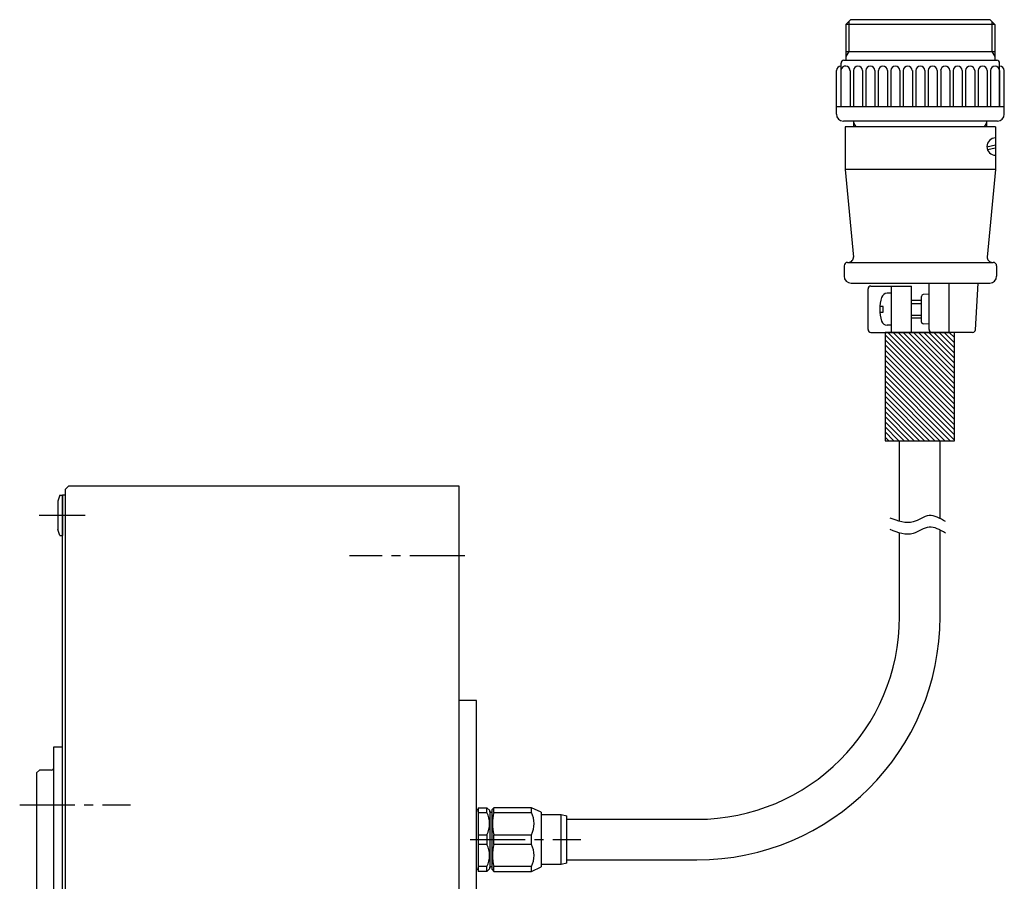
# Model space of a CAD drawing. Extents: x 5212 to 6006, y -3801 to -3381.
# Drawn here: x 5550 to 5720, y -3530 to -3381 of the extents above; entities that cross this region are included whole.
import ezdxf

# ---------------------------------------------------------------- set-up
doc = ezdxf.new("R2010")
doc.units = 0
doc.header["$MEASUREMENT"] = 0
doc.linetypes.add('CENTER2', pattern=[28.575, 19.05, -3.175, 3.175, -3.175])
for name, color, linetype in [('中心線', 7, 'CENTER2'), ('実線', 7, 'CONTINUOUS'), ('細線', 7, 'CONTINUOUS'), ('ｷｬｯﾌ_ﾎ_ﾙﾄ', 7, 'CONTINUOUS'), ('ｺﾈｸﾀ', 7, 'CONTINUOUS')]:
    doc.layers.add(name, color=color, linetype=linetype)

msp = doc.modelspace()

# ---------------------------------------------------------------- hatches: boundary and pattern name
at = {"layer": 'ｺﾈｸﾀ'}
h = msp.add_hatch(dxfattribs=at)
h.set_pattern_fill('ANSI31', color=256, scale=5, angle=270, style=0)
h.set_pattern_definition([(315, (12198.28456, -7428.9091), (0.44194174, 0.44194174), [])])
h.paths.add_polyline_path([(5699.65, -3453.5), (5711.65, -3453.5), (5711.65, -3434.8), (5699.65, -3434.8)])

# ---------------------------------------------------------------- linework, layer by layer
at = {"layer": '中心線', "ltscale": 0.5}
for p, q in [((5553.51, -3466.38), (5561.45, -3466.38)), ((5627.07, -3473.38), (5607.15, -3473.38)), ((5550.16, -3516.38), (5569.28, -3516.38)), ((5627.97, -3522.38), (5647.08, -3522.38))]:
    msp.add_line(p, q, dxfattribs=at)
at = {"layer": '実線'}
for p, q in [((5558.07, -3461.88), (5558.57, -3461.38)), ((5558.07, -3719.88), (5558.07, -3461.88)), ((5626.07, -3461.38), (5558.57, -3461.38)), ((5626.07, -3721.38), (5626.07, -3461.38)), ((5557.57, -3719.88), (5557.57, -3462.88)), ((5558.07, -3462.88), (5557.57, -3462.88)), ((5629.07, -3498.38), (5626.07, -3498.38)), ((5629.07, -3684.38), (5629.07, -3498.38)), ((5556.07, -3676.38), (5556.07, -3506.38)), ((5556.07, -3506.38), (5557.57, -3506.38)), ((5553.07, -3510.88), (5553.57, -3510.38)), ((5555.67, -3510.38), (5553.57, -3510.38)), ((5553.07, -3510.88), (5553.07, -3671.88)), ((5553.07, -3513.38), (5553.07, -3519.38))]:
    msp.add_line(p, q, dxfattribs=at)
msp.add_arc((5555.67, -3509.98), 0.4, 270, 0, dxfattribs=at)
msp.add_point((5553.07, -3516.38), dxfattribs=at)
msp.add_point((5553.07, -3516.38), dxfattribs=at)
at = {"layer": '細線'}
for points in [[(5710.08, -3467.47), (5709.13, -3466.9), (5707.26, -3465.77), (5704.22, -3468.28), (5701.88, -3467.38), (5700.53, -3466.86)], [(5710.08, -3469.47), (5709.13, -3468.9), (5707.26, -3467.77), (5704.22, -3470.28), (5701.88, -3469.38), (5700.53, -3468.86)]]:
    msp.add_open_spline(points, degree=3, knots=[0, 0, 0, 0, 3.002004, 5.968879, 10.004195, 10.004195, 10.004195, 10.004195], dxfattribs=at)
at = {"layer": 'ｷｬｯﾌ_ﾎ_ﾙﾄ'}
for p, q in [((5557.07, -3462.88), (5556.77, -3463.93)), ((5556.77, -3463.93), (5556.77, -3468.83)), ((5557.07, -3462.88), (5557.57, -3462.88)), ((5557.57, -3462.88), (5557.57, -3469.88)), ((5557.07, -3469.88), (5556.77, -3468.83)), ((5557.07, -3469.88), (5557.57, -3469.88))]:
    msp.add_line(p, q, dxfattribs=at)
at = {"layer": 'ｺﾈｸﾀ'}
for p, q in [((5693.69, -3380.8), (5692.89, -3381.6)), ((5693.39, -3381.1), (5693.39, -3386.3)), ((5717.79, -3380.8), (5693.69, -3380.8)), ((5717.79, -3380.8), (5718.59, -3381.6)), ((5718.09, -3381.1), (5718.09, -3386.3)), ((5718.59, -3381.6), (5692.89, -3381.6)), ((5692.89, -3381.6), (5692.89, -3387.8)), ((5718.59, -3381.6), (5718.59, -3387.8)), ((5692.54, -3387.8), (5718.94, -3387.8)), ((5692.89, -3386.3), (5718.59, -3386.3)), ((5693.39, -3386.3), (5692.89, -3387.16)), ((5718.09, -3386.3), (5718.59, -3387.16)), ((5691.24, -3397.1), (5691.24, -3389.6)), ((5692.04, -3395.8), (5692.04, -3388.3)), ((5693.59, -3389.6), (5693.59, -3395.8)), ((5694.17, -3389.6), (5694.17, -3395.8)), ((5695.74, -3389.6), (5695.74, -3395.8)), ((5696.33, -3389.6), (5696.33, -3395.8)), ((5697.9, -3389.6), (5697.9, -3395.8)), ((5698.48, -3389.6), (5698.48, -3395.8)), ((5700.05, -3389.6), (5700.05, -3395.8)), ((5700.64, -3389.6), (5700.64, -3395.8)), ((5702.2, -3389.6), (5702.2, -3395.8)), ((5702.79, -3389.6), (5702.79, -3395.8)), ((5704.36, -3389.6), (5704.36, -3395.8)), ((5704.94, -3389.6), (5704.94, -3395.8)), ((5706.51, -3389.6), (5706.51, -3395.8)), ((5707.1, -3389.6), (5707.1, -3395.8)), ((5708.66, -3389.6), (5708.66, -3395.8)), ((5709.25, -3389.6), (5709.25, -3395.8)), ((5710.82, -3389.6), (5710.82, -3395.8)), ((5711.4, -3389.6), (5711.4, -3395.8)), ((5712.97, -3389.6), (5712.97, -3395.8)), ((5713.56, -3389.6), (5713.56, -3395.8)), ((5715.13, -3389.6), (5715.13, -3395.8)), ((5715.71, -3389.6), (5715.71, -3395.8)), ((5717.28, -3389.6), (5717.28, -3395.8)), ((5717.87, -3389.6), (5717.87, -3395.8)), ((5719.43, -3389.6), (5719.43, -3395.8)), ((5719.44, -3395.8), (5719.44, -3388.3)), ((5720.24, -3397.1), (5720.24, -3389.6)), ((5691.24, -3395.8), (5720.24, -3395.8)), ((5719.04, -3398.3), (5692.44, -3398.3)), ((5718.74, -3399.3), (5692.74, -3399.3)), ((5692.74, -3399.3), (5692.74, -3406.64)), ((5694.24, -3399.3), (5694.24, -3398.3)), ((5694.64, -3399.3), (5694.24, -3398.61)), ((5716.84, -3399.3), (5717.24, -3398.61)), ((5717.24, -3399.3), (5717.24, -3398.3)), ((5718.74, -3399.3), (5718.74, -3406.64)), ((5718.74, -3402.47), (5717.25, -3402.8)), ((5718.74, -3402.97), (5717.35, -3403.28)), ((5718.74, -3406.64), (5692.74, -3406.64)), ((5692.74, -3406.64), (5694.2, -3421.8)), ((5718.74, -3406.64), (5717.28, -3421.8)), ((5692.57, -3423.3), (5692.57, -3425.1)), ((5693.17, -3422.7), (5718.32, -3422.7)), ((5718.92, -3423.3), (5718.92, -3425.1)), ((5693.77, -3426.3), (5717.72, -3426.3)), ((5697.21, -3426.8), (5704.24, -3426.8)), ((5700.74, -3434.8), (5700.74, -3426.8)), ((5704.24, -3434.8), (5704.24, -3426.8)), ((5707.24, -3434.3), (5707.24, -3426.3)), ((5710.74, -3434.8), (5710.74, -3426.3)), ((5715.27, -3434.33), (5715.74, -3426.3)), ((5696.71, -3434.3), (5696.71, -3427.3)), ((5700.74, -3428.05), (5700, -3428.05)), ((5705.94, -3433.02), (5705.94, -3428.58)), ((5707.24, -3428.2), (5706.22, -3428.28)), ((5699.34, -3430.3), (5698.76, -3430.3)), ((5699.34, -3431.3), (5699.34, -3430.3)), ((5705.94, -3429.3), (5704.24, -3429.3)), ((5704.24, -3429.8), (5705.94, -3429.8)), ((5698.76, -3431.3), (5699.34, -3431.3)), ((5704.24, -3431.8), (5705.94, -3431.8)), ((5700.74, -3433.55), (5700, -3433.55)), ((5704.24, -3432.3), (5705.94, -3432.3)), ((5707.24, -3433.4), (5706.22, -3433.32)), ((5697.21, -3434.8), (5704.24, -3434.8)), ((5700.24, -3434.8), (5711.07, -3434.8)), ((5714.77, -3434.8), (5707.74, -3434.8)), ((5702.15, -3453.5), (5709.15, -3453.5)), ((5702.15, -3467.43), (5702.15, -3453.5)), ((5709.15, -3466.94), (5709.15, -3453.5)), ((5702.15, -3483.88), (5702.15, -3469.43)), ((5709.15, -3483.88), (5709.15, -3468.94)), ((5629.37, -3516.88), (5630.87, -3516.88)), ((5629.37, -3516.88), (5629.37, -3517.71)), ((5630.87, -3517.71), (5630.87, -3516.88)), ((5631.37, -3517.38), (5630.87, -3516.88)), ((5632.07, -3516.88), (5631.77, -3517.18)), ((5631.77, -3522.38), (5631.77, -3517.18)), ((5638.57, -3516.88), (5632.07, -3516.88)), ((5632.07, -3517.71), (5632.07, -3516.88)), ((5638.57, -3516.88), (5637.57, -3516.88)), ((5640.27, -3517.66), (5638.57, -3516.88)), ((5638.57, -3517.71), (5638.57, -3516.88)), ((5629.07, -3527.18), (5629.07, -3517.57)), ((5629.37, -3517.71), (5629.37, -3521.54)), ((5629.37, -3517.71), (5630.87, -3517.71)), ((5631.37, -3517.59), (5631.37, -3517.38)), ((5631.37, -3517.58), (5631.37, -3522.38)), ((5631.57, -3517.66), (5631.77, -3517.66)), ((5632.07, -3517.71), (5638.57, -3517.71)), ((5640.27, -3517.66), (5640.27, -3522.38)), ((5640.27, -3518.08), (5643.67, -3518.08)), ((5643.67, -3526.68), (5643.67, -3518.08)), ((5643.67, -3518.08), (5644.67, -3518.28)), ((5644.67, -3522.38), (5644.67, -3518.28)), ((5644.67, -3518.88), (5667.15, -3518.88)), ((5629.37, -3521.54), (5629.37, -3522.38)), ((5629.37, -3521.54), (5630.87, -3521.54)), ((5630.87, -3521.54), (5630.87, -3522.38)), ((5632.07, -3521.54), (5638.57, -3521.54)), ((5632.07, -3522.38), (5632.07, -3521.54)), ((5638.57, -3522.38), (5638.57, -3521.54)), ((5629.37, -3522.38), (5629.37, -3523.21)), ((5629.37, -3523.21), (5629.37, -3527.04)), ((5630.87, -3523.21), (5629.37, -3523.21)), ((5630.87, -3522.38), (5630.87, -3523.21)), ((5631.37, -3522.38), (5631.37, -3527.17)), ((5631.77, -3527.58), (5631.77, -3522.38)), ((5632.07, -3523.21), (5632.07, -3522.38)), ((5638.57, -3523.21), (5632.07, -3523.21)), ((5638.57, -3523.21), (5638.57, -3522.38)), ((5640.27, -3522.38), (5640.27, -3527.1)), ((5644.67, -3526.48), (5644.67, -3522.38)), ((5630.87, -3527.04), (5629.37, -3527.04)), ((5629.37, -3527.04), (5629.37, -3527.88)), ((5630.87, -3527.88), (5630.87, -3527.04)), ((5630.87, -3527.88), (5631.37, -3527.38)), ((5631.37, -3527.38), (5631.37, -3527.17)), ((5631.77, -3527.09), (5631.57, -3527.09)), ((5638.57, -3527.04), (5632.07, -3527.04)), ((5632.07, -3527.88), (5632.07, -3527.04)), ((5638.57, -3527.88), (5638.57, -3527.04)), ((5638.57, -3527.88), (5640.27, -3527.1)), ((5643.67, -3526.68), (5640.27, -3526.68)), ((5644.67, -3526.48), (5643.67, -3526.68)), ((5644.67, -3525.88), (5667.15, -3525.88)), ((5630.87, -3527.88), (5629.37, -3527.88)), ((5631.77, -3527.58), (5632.07, -3527.88)), ((5632.07, -3527.88), (5638.57, -3527.88)), ((5637.57, -3527.88), (5638.57, -3527.88))]:
    msp.add_line(p, q, dxfattribs=at)
msp.add_lwpolyline([(5711.65, -3453.5), (5711.65, -3434.8), (5699.65, -3434.8), (5699.65, -3453.5)], close=True, dxfattribs=at)
for centre, radius, start, end in [((5692.54, -3388.3), 0.5, 90, 180), ((5718.94, -3388.3), 0.5, 0, 90), ((5692.04, -3389.6), 0.8, 90, 180), ((5692.8, -3389.6), 0.784, 0, 166.3608), ((5694.96, -3389.6), 0.784, 0, 180), ((5697.11, -3389.6), 0.784, 0, 180), ((5699.27, -3389.6), 0.784, 0, 180), ((5701.42, -3389.6), 0.784, 0, 180), ((5703.57, -3389.6), 0.784, 0, 180), ((5705.73, -3389.6), 0.784, 0, 180), ((5707.88, -3389.6), 0.784, 0, 180), ((5710.03, -3389.6), 0.784, 0, 180), ((5712.19, -3389.6), 0.784, 0, 180), ((5714.34, -3389.6), 0.784, 0, 180), ((5716.5, -3389.6), 0.784, 0, 180), ((5718.65, -3389.6), 0.784, 0, 180), ((5719.44, -3389.6), 0.8, 0, 90), ((5692.44, -3397.1), 1.2, 180, 270), ((5719.04, -3397.1), 1.2, 270, 0), ((5718.74, -3402.72), 1.5, 90, 270), ((5693.3, -3421.8), 0.9, 270, 5), ((5718.18, -3421.8), 0.9, 175, 270), ((5693.17, -3423.3), 0.6, 90, 180), ((5718.32, -3423.3), 0.6, 360, 90), ((5693.77, -3425.1), 1.2, 180, 270), ((5717.72, -3425.1), 1.2, 270, 360), ((5697.21, -3427.3), 0.5, 90, 180), ((5705.74, -3430.8), 7, 163.0422, 196.9578), ((5700, -3429.05), 1, 90, 163.0422), ((5706.24, -3428.58), 0.3, 94.3987, 180), ((5700, -3432.55), 1, 196.9578, 270), ((5706.24, -3433.02), 0.3, 180, 265.6013), ((5697.21, -3434.3), 0.5, 180, 270), ((5707.74, -3434.3), 0.5, 180, 270), ((5714.77, -3434.3), 0.5, 270, 356.6335), ((5667.15, -3483.88), 35, 270, 0), ((5667.15, -3483.88), 42, 270, 0), ((5629.57, -3517.57), 0.5, 113.5782, 180), ((5626.95, -3519.63), 4.37, 333.9922, 26.0078), ((5631.57, -3517.46), 0.2, 180, 270), ((5638.85, -3519.63), 7.04, 164.2222, 195.7778), ((5634.64, -3519.63), 4.37, 333.9922, 26.0078), ((5626.95, -3525.13), 4.37, 333.9922, 26.0078), ((5638.85, -3525.13), 7.04, 164.2222, 195.7778), ((5634.64, -3525.13), 4.37, 333.9922, 26.0078), ((5629.57, -3527.18), 0.5, 180, 246.4218), ((5631.57, -3527.29), 0.2, 90, 180)]:
    msp.add_arc(centre, radius, start, end, dxfattribs=at)

doc.saveas('drawing.dxf')
